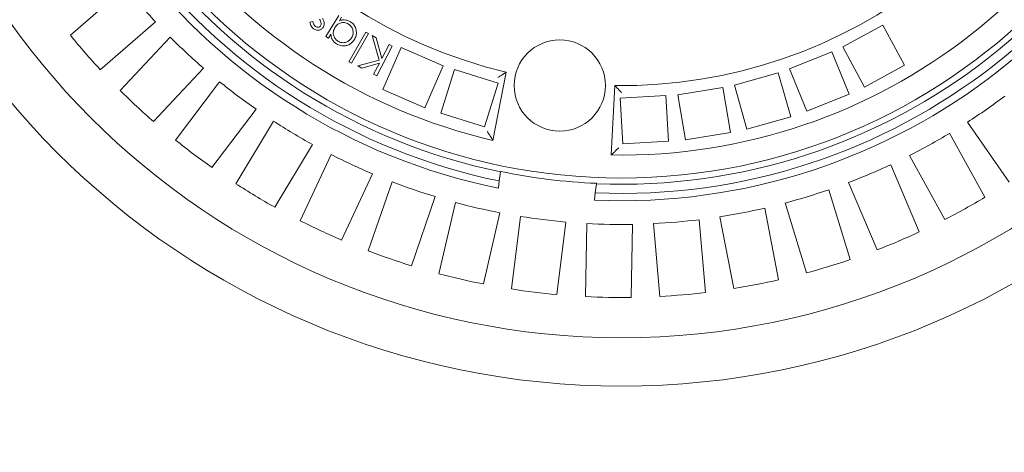
# Model space of a CAD drawing. Units: millimetres. Extents: x 1085 to 31572, y 274 to 5008.
# Drawn here: x 4707 to 5247, y 779 to 1015 of the extents above; entities that cross this region are included whole.
import ezdxf

# ---------------------------------------------------------------- set-up
doc = ezdxf.new("R2010")
doc.units = ezdxf.units.MM
doc.header["$LTSCALE"] = 25
doc.linetypes.add('SLD-Durchgehend', pattern=[0])
doc.layers.add('MAßLINIE_MAßZEICHNUNGEN', color=7, linetype='SLD-Durchgehend')
doc.styles.add('SLDTEXTSTYLE0', font='Opinion Pro')
doc.dimstyles.new('SLDDIMSTYLE0', dxfattribs={"dimtxt": 132.291667, "dimasz": 87.5, "dimexe": 0, "dimexo": 0.0625, "dimgap": 33.072917, "dimtad": 0, "dimdec": 0, "dimrnd": 1e-09, "dimzin": 12, "dimdsep": 46, "dimtxsty": 'SLDTEXTSTYLE0', "dimsah": 1, "dimcen": 0.09, "dimadec": 0, "dimazin": 3, "dimtfac": 1, "dimtdec": 0, "dimtofl": 0, "dimtmove": 0, "dimatfit": 3, "dimfxl": 1, "dimfrac": 2, "dimtolj": 1, "dimtzin": 12, "dimarcsym": 0})

# ---------------------------------------------------------------- blocks, each defined once
blk = doc.blocks.new('_D_3')
at = {"layer": 'MAßLINIE_MAßZEICHNUNGEN', "color": 7}
for p, q in [((5661.15, 1137.54), (5661.15, 346.36)), ((4059.33, 718.23), (4059.33, 346.36)), ((4059.33, 371.36), (4710.88, 371.36)), ((5661.15, 371.36), (5088.4, 371.36))]:
    blk.add_line(p, q, dxfattribs=at)
for points in [[(4059.33, 371.36), (4146.83, 333.86), (4146.83, 408.86)], [(5661.15, 371.36), (5573.65, 408.86), (5573.65, 333.86)]]:
    blk.add_solid(points, dxfattribs=at)
at = {"layer": 'MAßLINIE_MAßZEICHNUNGEN', "color": 7, "insert": (4710.88, 448.04), "char_height": 132.292, "attachment_point": 1, "style": 'SLDTEXTSTYLE0'}
blk.add_mtext('1602', dxfattribs=at)
blk = doc.blocks.new('_D_4')
at = {"layer": 'MAßLINIE_MAßZEICHNUNGEN', "color": 7}
for p, q in [((4892.11, 1778.78), (5919.68, 1778.78)), ((5894.68, 1778.78), (5894.68, 1345.79)), ((5894.68, 546.3), (5894.68, 979.29)), ((5050.18, 546.3), (5919.68, 546.3))]:
    blk.add_line(p, q, dxfattribs=at)
for points in [[(5894.68, 1778.78), (5857.18, 1691.28), (5932.18, 1691.28)], [(5894.68, 546.3), (5932.18, 633.8), (5857.18, 633.8)]]:
    blk.add_solid(points, dxfattribs=at)
at = {"layer": 'MAßLINIE_MAßZEICHNUNGEN', "color": 7, "insert": (5818, 979.29), "char_height": 132.292, "attachment_point": 1, "rotation": 90, "style": 'SLDTEXTSTYLE0'}
blk.add_mtext('1232', dxfattribs=at)

msp = doc.modelspace()

# ---------------------------------------------------------------- linework, layer by layer
at = {"color": 7, "linetype": 'SLD-Durchgehend', "lineweight": 18}
for p, q in [((4734.89, 1006.87), (4765.12, 1033.11)), ((4781.5, 1014.23), (4751.28, 987.99)), ((4866.14, 1014.04), (4867.73, 1014.34)), ((4874.8, 1006.22), (4882.03, 1017.77)), ((4883.49, 1016.85), (4882.25, 1014.86)), ((4887.36, 992.4), (4896.76, 1008.66)), ((4896.76, 1008.66), (4898.27, 1007.79)), ((5179.94, 1012.4), (5157.97, 1000.47)), ((5191.87, 990.43), (5179.94, 1012.4)), ((4762.2, 976.67), (4789.52, 1005.92)), ((4876.27, 1005.3), (4874.8, 1006.22)), ((4877.59, 1007.42), (4876.27, 1005.3)), ((4898.27, 1007.79), (4888.86, 991.53)), ((4903.97, 993.29), (4900.21, 1006.66)), ((4900.21, 1006.66), (4902.38, 1005.54)), ((4902.38, 1005.54), (4905.57, 994.21)), ((4911.19, 1000.94), (4902.69, 984.65)), ((4905.57, 994.21), (4909.53, 1001.81)), ((4916.16, 1000.12), (4906.11, 977.23)), ((4909.53, 1001.81), (4911.19, 1000.94)), ((4939.05, 990.08), (4916.16, 1000.12)), ((5152.01, 997.87), (5128.87, 988.42)), ((5161.46, 974.72), (5152.01, 997.87)), ((5157.97, 1000.47), (5169.9, 978.5)), ((4892.33, 990.06), (4903.97, 993.29)), ((4807.79, 988.86), (4780.47, 959.61)), ((4888.86, 991.53), (4887.36, 992.4)), ((4894.53, 988.91), (4892.33, 990.06)), ((4904.22, 991.63), (4894.53, 988.91)), ((4901.03, 985.52), (4904.22, 991.63)), ((4929.01, 967.18), (4939.05, 990.08)), ((4945.32, 988.15), (4937.85, 964.3)), ((4969.18, 980.68), (4945.32, 988.15)), ((5128.87, 988.42), (5138.32, 965.27)), ((5169.9, 978.5), (5191.87, 990.43)), ((4902.69, 984.65), (4901.03, 985.52)), ((4966.38, 949.35), (4973.66, 986.68)), ((5122.7, 986.36), (5098.66, 979.5)), ((5129.55, 962.31), (5122.7, 986.36)), ((4792.51, 949.49), (4816.62, 981.43)), ((4906.11, 977.23), (4929.01, 967.18)), ((4961.71, 956.82), (4969.18, 980.68)), ((5033.21, 979.32), (5031.19, 941.35)), ((5092.26, 978.37), (5067.61, 974.2)), ((5096.43, 953.72), (5092.26, 978.37)), ((5098.66, 979.5), (5105.51, 955.46)), ((5061.06, 973.86), (5036.1, 972.42)), ((5036.1, 972.42), (5037.54, 947.46)), ((5062.5, 948.9), (5061.06, 973.86)), ((5067.61, 974.2), (5071.78, 949.55)), ((5138.32, 965.27), (5161.46, 974.72)), ((4836.58, 966.38), (4812.47, 934.43)), ((4937.85, 964.3), (4961.71, 956.82)), ((5105.51, 955.46), (5129.55, 962.31)), ((4825.5, 925.62), (4846.14, 959.91)), ((5249.23, 926.5), (5226.3, 959.3)), ((5071.78, 949.55), (5096.43, 953.72)), ((5216.51, 953.19), (5235.89, 918.17)), ((4867.56, 947.02), (4846.92, 912.73)), ((5037.54, 947.46), (5062.5, 948.9)), ((4860.81, 905.34), (4877.75, 941.6)), ((5214.01, 906.06), (5194.63, 941.08)), ((5184.26, 936.03), (5199.87, 899.18)), ((4900.4, 931.02), (4883.46, 894.76)), ((4969.83, 927.1), (4970.45, 932.08)), ((4970.45, 932.08), (4970.48, 932.33)), ((4898.04, 888.85), (4911.1, 926.69)), ((4969.83, 927.1), (4969.34, 923.12)), ((5022.43, 920.61), (5023.05, 925.59)), ((5023.08, 925.83), (5023.05, 925.59)), ((5176.85, 889.43), (5161.24, 926.28)), ((4934.73, 918.53), (4921.67, 880.7)), ((5021.94, 916.63), (5022.43, 920.61)), ((5150.39, 922.34), (5162.06, 884.06)), ((4936.79, 876.35), (4945.82, 915.34)), ((5115.28, 912.26), (5122.88, 872.97)), ((5138.15, 876.76), (5126.48, 915.05)), ((4970.18, 909.7), (4961.15, 870.71)), ((4976.63, 867.97), (4981.54, 907.69)), ((5098.34, 868.22), (5090.73, 907.51)), ((5006.35, 904.62), (5001.45, 864.9)), ((5017.14, 863.79), (5017.86, 903.81)), ((5042.86, 903.36), (5042.13, 863.34)), ((5057.86, 863.88), (5054.4, 903.75)), ((5079.3, 905.91), (5082.76, 866.04))]:
    msp.add_line(p, q, dxfattribs=at)
for centre, radius in [((5036.7, 1252.3), 437.5), ((5036.7, 1252.3), 411), ((5036.7, 1252.3), 323.57), ((5002.99, 979.38), 25)]:
    msp.add_circle(centre, radius, dxfattribs=at)
for radius, start, end in [(336, 177.4831, 258.436), (332, 177.5377, 258.3814), (327, 177.6079, 258.3112), (311, 178.9863, 256.9328), (273, 179.2685, 256.6506), (273, 269.2685, 346.6506), (336, 267.4831, 348.436), (332, 267.5377, 348.3814), (327, 267.6079, 348.3112), (311, 268.9863, 346.9328), (349, 218.907, 223.0121), (389, 219.1181, 222.801), (349, 224.907, 229.0121), (389, 225.1181, 228.801), (349, 230.907, 235.0121), (349, 302.907, 307.0121), (349, 236.907, 241.0121), (389, 231.1181, 234.801), (349, 296.907, 301.0121), (349, 242.907, 247.0121), (349, 290.907, 295.0121), (326.76, 258.3077, 267.6114), (389, 237.1181, 240.801), (349, 248.907, 253.0121), (349, 284.907, 289.0121), (389, 297.1181, 300.801), (349, 254.907, 259.0121), (349, 278.907, 283.0121), (349, 260.907, 265.0121), (389, 243.1181, 246.801), (349, 266.907, 271.0121), (349, 272.907, 277.0121), (389, 291.1181, 294.801), (389, 249.1181, 252.801), (389, 285.1181, 288.801), (389, 255.1181, 258.801), (389, 279.1181, 282.801), (389, 261.1181, 264.801), (389, 267.1181, 270.801), (389, 273.1181, 276.801)]:
    msp.add_arc((5036.7, 1252.3), radius, start, end, dxfattribs=at)
for points, knots in [([(4868.16, 1010.36), (4867.86, 1010.62), (4867.25, 1011.15), (4866.53, 1012.42), (4866.29, 1013.43), (4866.14, 1014.04)], [0, 0, 0, 0, 0.279722, 0.55989, 1, 1, 1, 1]), ([(4867.73, 1014.34), (4867.86, 1013.76), (4868.09, 1012.72), (4868.85, 1011.97), (4869.18, 1011.65)], [0, 0, 0, 0, 0.561097, 1, 1, 1, 1]), ([(4872.26, 1013.3), (4872.15, 1013.77), (4871.95, 1014.59), (4871.56, 1015.35), (4871.39, 1015.68)], [0, 0, 0, 0, 0.559093, 1, 1, 1, 1]), ([(4873.01, 1016.22), (4873.27, 1015.69), (4873.75, 1014.75), (4873.9, 1013.71), (4873.96, 1013.25)], [0, 0, 0, 0, 0.560702, 1, 1, 1, 1]), ([(4882.25, 1014.86), (4882.82, 1015.02), (4883.96, 1015.34), (4885.62, 1015.3), (4887.1, 1014.92), (4887.91, 1014.47), (4888.32, 1014.25)], [0, 0, 0, 0, 0.280018, 0.559854, 0.779897, 1, 1, 1, 1]), ([(4888.32, 1014.25), (4888.88, 1013.84), (4890, 1013.01), (4891.09, 1011.17), (4891.63, 1009.03), (4891.56, 1006.63), (4890.8, 1005.17), (4890.42, 1004.44)], [0, 0, 0, 0, 0.186755, 0.373413, 0.560298, 0.780056, 1, 1, 1, 1]), ([(4873.28, 1011.14), (4872.92, 1010.74), (4872.19, 1009.92), (4870.66, 1009.53), (4869.26, 1009.7), (4868.53, 1010.14), (4868.16, 1010.36)], [0, 0, 0, 0, 0.2796, 0.55903, 0.779345, 1, 1, 1, 1]), ([(4869.18, 1011.65), (4869.43, 1011.5), (4869.94, 1011.22), (4870.77, 1011.23), (4871.49, 1011.47), (4871.79, 1011.81), (4871.94, 1011.98)], [0, 0, 0, 0, 0.280005, 0.55987, 0.780121, 1, 1, 1, 1]), ([(4871.94, 1011.98), (4872.07, 1012.21), (4872.29, 1012.63), (4872.27, 1013.1), (4872.26, 1013.3)], [0, 0, 0, 0, 0.558875, 1, 1, 1, 1]), ([(4873.96, 1013.25), (4873.92, 1012.83), (4873.86, 1012.07), (4873.46, 1011.43), (4873.28, 1011.14)], [0, 0, 0, 0, 0.559475, 1, 1, 1, 1]), ([(4879.82, 1011.2), (4879.47, 1010.47), (4878.75, 1009.01), (4879, 1006.69), (4879.92, 1004.79), (4880.95, 1004.02), (4881.46, 1003.64)], [0, 0, 0, 0, 0.279851, 0.559381, 0.779594, 1, 1, 1, 1]), ([(4887.32, 1012.98), (4886.58, 1013.32), (4885.12, 1013.99), (4882.8, 1013.74), (4880.96, 1012.73), (4880.2, 1011.71), (4879.82, 1011.2)], [0, 0, 0, 0, 0.2796101, 0.5591504, 0.7794334, 1, 1, 1, 1]), ([(4888.95, 1005.43), (4889.29, 1006.16), (4889.95, 1007.63), (4889.74, 1009.92), (4888.82, 1011.81), (4887.82, 1012.59), (4887.32, 1012.98)], [0, 0, 0, 0, 0.279601, 0.559406, 0.779752, 1, 1, 1, 1]), ([(4880.68, 1002.13), (4880.19, 1002.48), (4879.22, 1003.18), (4878.27, 1004.58), (4877.74, 1006.02), (4877.64, 1006.96), (4877.59, 1007.42)], [0, 0, 0, 0, 0.27993, 0.55956, 0.779753, 1, 1, 1, 1]), ([(4890.42, 1004.44), (4890.01, 1003.88), (4889.19, 1002.75), (4887.39, 1001.63), (4885.27, 1001.02), (4882.88, 1001.01), (4881.41, 1001.76), (4880.68, 1002.13)], [0, 0, 0, 0, 0.186847, 0.373548, 0.560461, 0.780205, 1, 1, 1, 1]), ([(4881.46, 1003.64), (4882.19, 1003.3), (4883.65, 1002.61), (4885.95, 1002.94), (4887.79, 1003.93), (4888.57, 1004.93), (4888.95, 1005.43)], [0, 0, 0, 0, 0.279562, 0.558986, 0.77955, 1, 1, 1, 1]), ([(4973.66, 986.68), (4973.63, 986.66), (4973.56, 986.61), (4973.01, 986.26), (4972.02, 985.62), (4970.61, 984.72), (4969.52, 984.03), (4969.01, 983.7), (4969.01, 983.7)], [0, 0, 0, 0, 0.143785, 0.28693, 0.486305, 0.757399, 0.998312, 1, 1, 1, 1]), ([(5037, 975.3), (5037, 975.3), (5036.58, 975.74), (5035.7, 976.68), (5034.55, 977.9), (5033.74, 978.76), (5033.29, 979.24), (5033.24, 979.29), (5033.21, 979.32)], [0, 0, 0, 0, 0.001688, 0.242601, 0.513695, 0.71307, 0.856215, 1, 1, 1, 1]), ([(4963.25, 954.22), (4963.26, 954.21), (4963.62, 953.65), (4964.36, 952.49), (4965.31, 951), (4965.96, 950), (4966.32, 949.46), (4966.36, 949.39), (4966.38, 949.35)], [0, 0, 0, 0, 0.00164, 0.259952, 0.533912, 0.727613, 0.863471, 1, 1, 1, 1]), ([(5031.19, 941.35), (5031.22, 941.38), (5031.28, 941.43), (5031.76, 941.88), (5032.63, 942.69), (5033.92, 943.9), (5034.92, 944.84), (5035.41, 945.3), (5035.41, 945.3)], [0, 0, 0, 0, 0.136529, 0.272387, 0.466088, 0.740048, 0.99836, 1, 1, 1, 1])]:
    msp.add_open_spline(points, degree=3, knots=knots, dxfattribs=at)

# ---------------------------------------------------------------- dimensions: what is measured, and where the dimension line sits
at = {"layer": 'MAßLINIE_MAßZEICHNUNGEN', "color": 7}
dim = msp.add_linear_dim(base=(5894.68, 1778.78), p1=(5025.18, 546.3), p2=(4867.11, 1778.78), angle=90, dimstyle='SLDDIMSTYLE0', dxfattribs=at)
dim.commit()
dim.dimension.update_dxf_attribs({"geometry": '_D_4', "text_midpoint": (5894.68, 1162.54), "dimtype": 160})
dim = msp.add_linear_dim(base=(5661.15, 371.36), p1=(4059.33, 743.23), p2=(5661.15, 1162.54), dimstyle='SLDDIMSTYLE0', dxfattribs=at)
dim.commit()
dim.dimension.update_dxf_attribs({"geometry": '_D_3', "text_midpoint": (4899.64, 371.36), "dimtype": 160})

doc.saveas('drawing.dxf')
